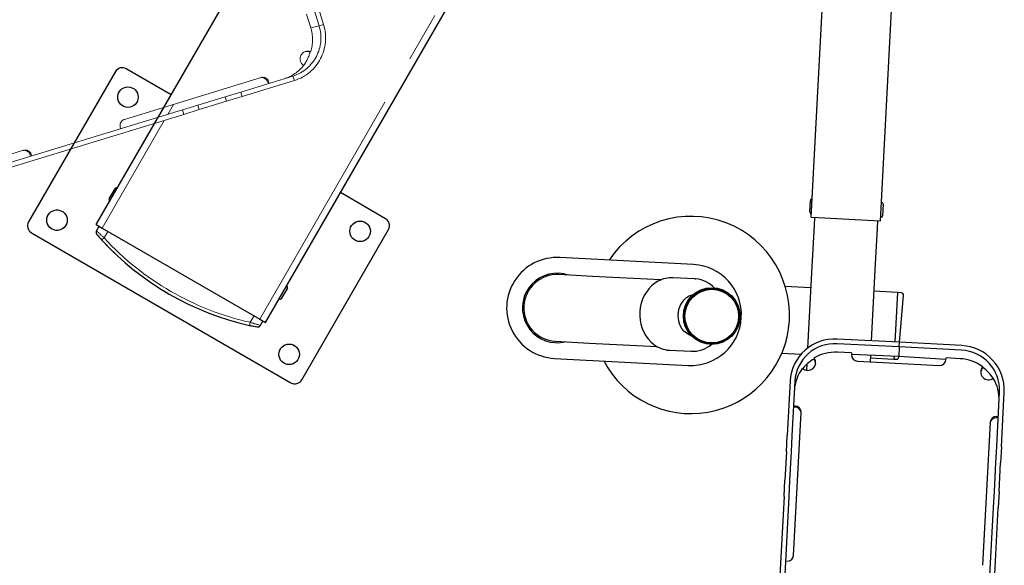
# Model space of a CAD drawing. Units: millimetres. Extents: x 350 to 5314, y 503 to 8422.
# Drawn here: x 2004 to 2629, y 2528 to 2874 of the extents above; entities that cross this region are included whole.
import ezdxf

# ---------------------------------------------------------------- set-up
doc = ezdxf.new("R2010")
doc.units = ezdxf.units.MM
doc.header["$LTSCALE"] = 25
doc.linetypes.add('PHANTOM', pattern=[12.7, 6.35, -1.27, 1.27, -1.27, 1.27, -1.27])

msp = doc.modelspace()

# ---------------------------------------------------------------- linework, layer by layer
at = {"color": 7, "linetype": 'Continuous', "lineweight": 25}
for p, q in [((2052.91, 2744.27), (2252.91, 3090.68)), ((2506.4, 2748.92), (2518.43, 2978.6)), ((2550.34, 2746.61), (2562.37, 2976.3)), ((2160.3, 2682.27), (2326.99, 2970.98)), ((2100.41, 2826.54), (2071.83, 2843.04)), ((2065, 2841.21), (2010, 2745.95)), ((2061.38, 2761.13), (2064.78, 2767.03)), ((2061.13, 2760.71), (2061.38, 2761.13)), ((2236.38, 2748.04), (2207.8, 2764.54)), ((2505.47, 2752.32), (2505.86, 2759.61)), ((2551.99, 2757.19), (2551.61, 2749.9)), ((2506.4, 2748.92), (2510.69, 2748.69)), ((2508.39, 2748.81), (2508.13, 2743.82)), ((2510.69, 2748.69), (2546.04, 2746.84)), ((2052.91, 2744.27), (2056.63, 2742.12)), ((2053, 2740.42), (2054.64, 2743.27)), ((2056.63, 2742.12), (2156.57, 2684.42)), ((2508.13, 2743.82), (2506.77, 2717.81)), ((2546.04, 2746.84), (2550.34, 2746.61)), ((2548.08, 2741.72), (2546.71, 2715.71)), ((2548.34, 2746.72), (2548.08, 2741.72)), ((2011.83, 2739.12), (2176.38, 2644.12)), ((2183.21, 2645.95), (2238.21, 2741.21)), ((2431.73, 2718.98), (2346.84, 2723.43)), ((2506.77, 2717.81), (2504.06, 2666.03)), ((2367.68, 2711.47), (2346.28, 2712.6)), ((2410.92, 2709.21), (2367.68, 2711.47)), ((2432.51, 2709.93), (2418.83, 2710.65)), ((2546.71, 2715.71), (2544.35, 2670.64)), ((2174.08, 2703.93), (2170.43, 2697.61)), ((2432.51, 2709.93), (2433.23, 2709.84)), ((2506.06, 2704.22), (2489.89, 2705.07)), ((2560.98, 2701.34), (2546, 2702.13)), ((2560.98, 2701.34), (2559.33, 2669.86)), ((2563.37, 2701.07), (2560.98, 2701.34)), ((2562.33, 2669.7), (2564.88, 2699.39)), ((2156.57, 2684.42), (2160.3, 2682.27)), ((2158.57, 2683.27), (2156.92, 2680.42)), ((2344.06, 2670.35), (2365.47, 2669.23)), ((2365.47, 2669.23), (2408.71, 2666.97)), ((2562.17, 2666.75), (2522.73, 2668.82)), ((2562.33, 2669.7), (2522.88, 2671.77)), ((2562.17, 2666.75), (2561.85, 2660.68)), ((2562.17, 2666.75), (2562.33, 2669.7)), ((2601.62, 2664.68), (2562.17, 2666.75)), ((2601.77, 2667.63), (2562.33, 2669.7)), ((2416.43, 2664.71), (2430.01, 2664.03)), ((2487.68, 2662.83), (2499.9, 2662.19)), ((2531.93, 2662.94), (2522.94, 2663.42)), ((2531.93, 2662.94), (2531.88, 2661.96)), ((2561.85, 2660.68), (2531.88, 2661.96)), ((2543.88, 2661.62), (2543.66, 2657.4)), ((2558.86, 2660.84), (2558.77, 2659.1)), ((2591.8, 2658.82), (2561.85, 2660.68)), ((2343.49, 2659.52), (2428.38, 2655.07)), ((2503.52, 2655.9), (2503.32, 2652.04)), ((2508.21, 2659.81), (2508.17, 2659.12)), ((2535.67, 2657.82), (2587.6, 2655.1)), ((2543.79, 2659.89), (2558.77, 2659.1)), ((2558.77, 2659.1), (2561.17, 2659.13)), ((2591.8, 2658.82), (2591.85, 2659.8)), ((2600.84, 2659.33), (2591.85, 2659.8)), ((2615.08, 2653.52), (2615.11, 2654.21)), ((2492.95, 2645.23), (2491.14, 2610.67)), ((2495.95, 2645.07), (2494.14, 2610.51)), ((2623.96, 2603.71), (2625.77, 2638.27)), ((2626.95, 2603.55), (2628.77, 2638.11)), ((2496.12, 2629.32), (2495.12, 2629.37)), ((2496.09, 2628.63), (2495.09, 2628.68)), ((2495.17, 2534.7), (2499.91, 2625.18)), ((2619.75, 2618.9), (2615.01, 2528.42)), ((2624.95, 2622.57), (2623.91, 2621.93)), ((2624.95, 2622.57), (2623.95, 2622.62)), ((2490.6, 2600.37), (2491.14, 2610.67)), ((2494.14, 2610.51), (2493.6, 2600.21)), ((2490.6, 2600.37), (2489.65, 2582.28)), ((2493.6, 2600.21), (2492.65, 2582.12)), ((2623.42, 2593.41), (2623.96, 2603.71)), ((2626.95, 2603.55), (2626.41, 2593.25)), ((2622.47, 2575.32), (2623.42, 2593.41)), ((2625.47, 2575.16), (2626.41, 2593.25)), ((2489.11, 2571.98), (2489.65, 2582.28)), ((2492.65, 2582.12), (2492.11, 2571.82)), ((2621.93, 2565.02), (2622.47, 2575.32)), ((2625.47, 2575.16), (2624.93, 2564.86)), ((2489.11, 2571.98), (2482.04, 2436.93)), ((2492.11, 2571.82), (2485.03, 2436.77)), ((2614.85, 2429.97), (2621.93, 2565.02)), ((2617.85, 2429.81), (2624.93, 2564.86)), ((2490.97, 2530.97), (2490.97, 2530.97))]:
    msp.add_line(p, q, dxfattribs=at)
at = {"color": 7, "linetype": 'PHANTOM', "lineweight": 18}
for p, q in [((2156.57, 2684.42), (2319.42, 2966.48)), ((2160.3, 2682.27), (2325.86, 2969.03)), ((2194.21, 2870.16), (2182.67, 2907.93)), ((2197.04, 2871.02), (2185.49, 2908.8)), ((2188.92, 2869.06), (2186.29, 2877.67)), ((2194.21, 2870.16), (2188.92, 2869.06)), ((2194.21, 2870.16), (2197.04, 2871.02)), ((2188.33, 2853.69), (2188.99, 2853.9)), ((2157.39, 2837.47), (2070.75, 2810.98)), ((2144.56, 2828.31), (2177.66, 2838.43)), ((2145.44, 2825.45), (2178.53, 2835.56)), ((2178.53, 2835.56), (2177.66, 2838.43)), ((2162.33, 2834.79), (2161.66, 2834.59)), ((2162.62, 2833.84), (2161.66, 2834.59)), ((2162.62, 2833.84), (2162.33, 2834.79)), ((2117.37, 2820), (2134.7, 2825.3)), ((2134.7, 2825.3), (2144.56, 2828.31)), ((2135.57, 2822.43), (2134.7, 2825.3)), ((2145.44, 2825.45), (2135.57, 2822.43)), ((2144.56, 2828.31), (2145.44, 2825.45)), ((1978.18, 2777.45), (2107.51, 2816.99)), ((2092.19, 2812.3), (2095.86, 2818.65)), ((2098.22, 2814.15), (2101.89, 2820.5)), ((2107.51, 2816.99), (2117.37, 2820)), ((2108.38, 2814.12), (2107.51, 2816.99)), ((2118.25, 2817.13), (2108.38, 2814.12)), ((2117.37, 2820), (2118.25, 2817.13)), ((2118.25, 2817.13), (2135.57, 2822.43)), ((1979.06, 2774.58), (2108.38, 2814.12)), ((2056.63, 2742.12), (2096.02, 2810.34)), ((2052.91, 2744.27), (2089.99, 2808.49)), ((2068.15, 2806), (2068.44, 2805.04)), ((2006.71, 2791.4), (1920.06, 2764.91)), ((2036.71, 2792.2), (2010, 2745.95)), ((2011.64, 2788.72), (2010.98, 2788.52)), ((2011.93, 2787.77), (2010.98, 2788.52)), ((2011.93, 2787.77), (2011.64, 2788.72)), ((2061.38, 2761.13), (2064.78, 2767.03)), ((2061.13, 2760.71), (2061.38, 2761.13)), ((2236.38, 2748.04), (2207.8, 2764.54)), ((2052.91, 2744.27), (2056.63, 2742.12)), ((2053, 2740.42), (2054.64, 2743.27)), ((2056.63, 2742.12), (2156.57, 2684.42)), ((2011.83, 2739.12), (2176.38, 2644.12)), ((2057.89, 2735.89), (2056.41, 2734.54)), ((2060.27, 2740.02), (2057.89, 2735.89)), ((2183.21, 2645.95), (2238.21, 2741.21)), ((2174.08, 2703.93), (2170.43, 2697.61)), ((2150.55, 2682.39), (2152.94, 2686.52)), ((2150.12, 2680.43), (2150.55, 2682.39)), ((2156.57, 2684.42), (2160.3, 2682.27)), ((2158.57, 2683.27), (2156.92, 2680.42))]:
    msp.add_line(p, q, dxfattribs=at)
at = {"color": 7, "linetype": 'Continuous', "lineweight": 25, "flags": 128}
for points in [[(2409.26, 2708.39), (2409.1, 2708.36), (2407.04, 2707.04), (2405.11, 2705.46), (2403.36, 2703.63), (2401.8, 2701.58), (2400.46, 2699.35), (2399.36, 2696.94), (2398.5, 2694.41), (2397.91, 2691.79), (2397.6, 2689.11), (2397.55, 2686.41), (2397.79, 2683.73), (2398.3, 2681.1), (2399.07, 2678.56), (2400.1, 2676.14), (2401.38, 2673.89), (2402.88, 2671.82), (2404.58, 2669.98), (2406.4, 2668.43)], [(2430.12, 2673.9), (2428.86, 2674.43), (2427.16, 2675.47), (2425.64, 2676.82), (2424.34, 2678.44), (2423.3, 2680.3), (2422.53, 2682.33), (2422.06, 2684.49), (2421.91, 2686.71), (2422.08, 2688.93), (2422.57, 2691.09), (2423.35, 2693.14), (2424.42, 2695.02), (2425.73, 2696.68), (2427.26, 2698.06), (2428.97, 2699.14), (2430.8, 2699.89), (2431.51, 2700.08)]]:
    msp.add_lwpolyline(points, dxfattribs=at)
at = {"color": 7, "linetype": 'Continuous', "lineweight": 25}
for centre, radius in [((2072.99, 2825.05), 6.5), ((2027.99, 2747.11), 6.5), ((2220.22, 2740.05), 6.5), ((2443.27, 2686.33), 18), ((2443.27, 2686.33), 17.89), ((2443.27, 2686.33), 17.87), ((2443.27, 2686.33), 17.57), ((2443.27, 2686.33), 17.54), ((2443.27, 2686.33), 17.04), ((2443.27, 2686.33), 17.01), ((2175.22, 2662.11), 6.5)]:
    msp.add_circle(centre, radius, dxfattribs=at)
at = {"color": 7, "linetype": 'PHANTOM', "lineweight": 18}
for centre in [(2027.99, 2747.11), (2220.22, 2740.05), (2175.22, 2662.11)]:
    msp.add_circle(centre, 6.5, dxfattribs=at)
for centre, radius, start, end in [((2170.06, 2862.58), 25.31, 287.45438, 17.42271), ((2170.05, 2862.55), 28.29, 287.44191, 17.43519), ((2163.79, 2861.37), 26.28, 343.48919, 17.03321), ((2187.13, 2849.29), 4.96, 68.04976, 236.82733), ((2186.42, 2849.2), 4.88, 67.00573, 102.86011), ((2164.03, 2860.19), 25.34, 323.56022, 345.29726), ((2164.61, 2860.94), 25.33, 287.03499, 321.42269), ((2157.86, 2833.46), 3.97, 16.56481, 106.55809), ((2158.52, 2833.66), 3.97, 16.56481, 106.55809), ((2071.94, 2807.19), 3.97, 107.44191, 197.43519), ((2007.17, 2787.39), 3.97, 16.56481, 106.55809), ((2007.84, 2787.59), 3.97, 16.56481, 106.55809), ((2065.74, 2766.48), 1.1, 60, 150), ((2062.09, 2760.16), 1.1, 150, 240), ((2233.88, 2743.71), 5, 330, 60), ((2014.33, 2743.45), 5, 150, 240), ((2054.73, 2739.42), 2, 150, 220.98336), ((2288.71, 2989.51), 342.93, 226.58049, 227.69446), ((2189.1, 2856.16), 180, 220.98336, 222.50865), ((2189.1, 2856.16), 178, 222.50865, 257.49135), ((2189.1, 2856.16), 180, 222.50865, 257.49135), ((2173.12, 2704.48), 1.1, 330, 60), ((2169.47, 2698.16), 1.1, 240, 330), ((2189.1, 2856.16), 180, 257.49135, 259.01664), ((2254.84, 3009.29), 343.14, 252.30588, 253.41917), ((2155.19, 2681.42), 2, 259.01664, 330), ((2178.88, 2648.45), 5, 240, 330)]:
    msp.add_arc(centre, radius, start, end, dxfattribs=at)
at = {"color": 7, "linetype": 'Continuous', "lineweight": 25}
for centre, radius, start, end in [((2069.33, 2838.71), 5, 60, 150), ((2065.74, 2766.48), 1.1, 60, 150), ((2062.09, 2760.16), 1.1, 150, 240), ((2506.95, 2759.55), 1.1, 87, 177), ((2550.89, 2757.25), 1.1, 357, 87), ((2233.88, 2743.71), 5, 330, 60), ((2430.05, 2687.03), 62.5, 351.8677, 146.20286), ((2506.57, 2752.26), 1.1, 177, 267), ((2550.51, 2749.96), 1.1, 267, 357), ((2014.33, 2743.45), 5, 150, 240), ((2054.73, 2739.42), 2, 150, 220.98336), ((2189.1, 2856.16), 180, 220.98336, 222.50865), ((2189.1, 2856.16), 180, 222.50865, 257.49135), ((2345.17, 2691.47), 32, 86.99999, 267.00001), ((2430.05, 2687.03), 32, 267, 87), ((2345.17, 2691.47), 22, 71.0212, 267), ((2345.17, 2691.47), 21.15, 87, 267), ((2417.98, 2692.79), 17.87, 87.25872, 119.21294), ((2173.12, 2704.48), 1.1, 330, 60), ((2431.81, 2691.88), 18.01, 42.76718, 85.46309), ((2563.29, 2699.47), 1.6, 357, 87), ((2169.47, 2698.16), 1.1, 240, 330), ((2189.1, 2856.16), 180, 257.49135, 259.01664), ((2155.19, 2681.42), 2, 259.01664, 330), ((2430.05, 2687.03), 62.5, 207.79714, 351.8677), ((2345.17, 2691.47), 22, 267, 282.9788), ((2417.38, 2682.63), 17.95, 232.285, 266.95799), ((2431.28, 2681.96), 17.97, 265.93726, 310.99639), ((2521.19, 2643.53), 28.29, 86.56481, 176.55809), ((2521.21, 2643.56), 25.3, 86.55232, 176.57058), ((2600.51, 2639.38), 28.29, 357.44191, 87.43519), ((2521.55, 2637.17), 26.28, 86.96679, 120.51081), ((2535.85, 2661.78), 3.97, 177.44191, 267.43519), ((2560.27, 2660.45), 1.6, 304.25332, 8.38001), ((2600.48, 2639.39), 25.31, 357.45438, 87.42271), ((2504.2, 2656.89), 4.96, 226.98696, 36.13594), ((2520.5, 2636.98), 25.34, 119.11415, 140.4177), ((2504.28, 2656.18), 4.88, 1.13989, 36.99427), ((2587.84, 2659.06), 3.97, 266.56481, 356.55809), ((2599.48, 2633.09), 26.28, 53.48919, 87.03321), ((2618.81, 2650.89), 4.96, 138.04976, 306.82733), ((2520.94, 2637.87), 25.33, 142.57731, 176.96501), ((2618.65, 2650.19), 4.88, 137.00573, 172.86011), ((2600.66, 2632.91), 25.34, 33.56022, 55.29726), ((2178.88, 2648.45), 5, 240, 330), ((2600.16, 2633.71), 25.33, 357.03499, 31.42269), ((2495.95, 2625.35), 3.97, 357.44191, 87.43519), ((2495.98, 2624.66), 3.97, 7.51, 88.39487), ((2623.67, 2617.96), 3.97, 86.56481, 176.55809), ((2623.71, 2618.66), 3.97, 86.56481, 176.55809), ((2491.21, 2534.94), 3.97, 266.56481, 356.55809)]:
    msp.add_arc(centre, radius, start, end, dxfattribs=at)

doc.saveas('drawing.dxf')
